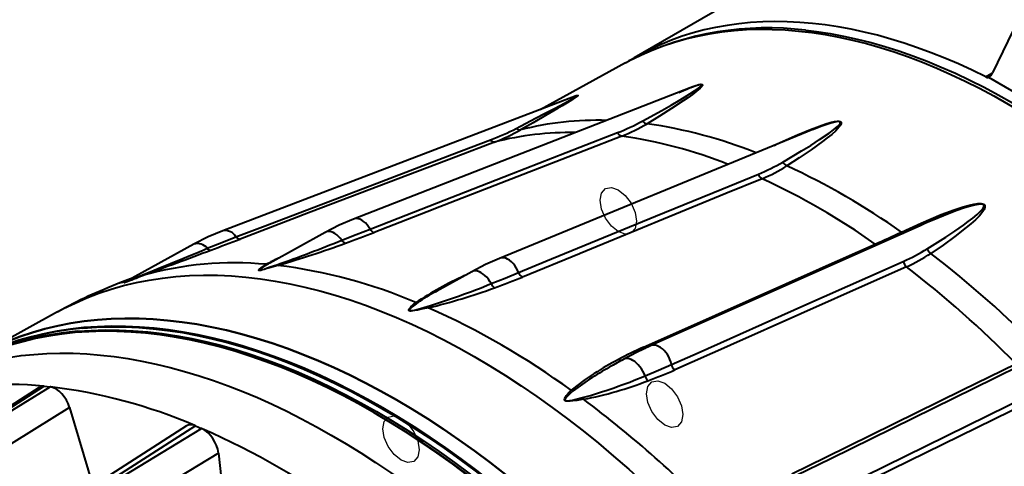
# Model space of a CAD drawing. Units: millimetres. Extents: x 0 to 420, y 0 to 297.
# Drawn here: x 142 to 157, y 51 to 58 of the extents above; entities that cross this region are included whole.
import ezdxf

# ---------------------------------------------------------------- set-up
doc = ezdxf.new("R2010")
doc.units = ezdxf.units.MM
doc.linetypes.add('SLD-Solid', pattern=[0])
doc.layers.add('FORMAT', color=7, linetype='SLD-Solid')

msp = doc.modelspace()

# ---------------------------------------------------------------- linework, layer by layer
at = {"color": 7, "linetype": 'SLD-Solid', "lineweight": 40}
for p, q in [((158.36157, 59.11333), (157.30093, 56.90448)), ((153.62041, 58.23942), (151.7064, 57.13448)), ((151.57105, 57.05723), (150.24146, 56.32711)), ((157.23798, 56.83443), (157.75591, 56.53543)), ((152.58238, 56.66601), (147.32904, 54.62172)), ((152.58977, 56.66868), (152.58238, 56.66601)), ((150.80433, 56.54147), (145.28643, 54.43962)), ((154.41013, 55.98156), (149.60463, 54.00903)), ((146.88463, 54.41286), (146.01875, 53.93565)), ((156.17193, 54.51757), (151.95799, 52.64309)), ((147.14683, 54.29291), (147.14683, 54.29292)), ((144.83375, 54.22953), (143.76745, 53.64378)), ((145.04564, 54.16551), (145.04563, 54.16552)), ((146.01875, 53.93565), (146.00657, 53.92863)), ((149.17198, 53.79995), (148.62555, 53.49683)), ((143.84632, 53.68711), (143.68237, 53.62468)), ((143.76486, 53.64235), (143.76773, 53.64394)), ((143.76745, 53.64378), (143.76486, 53.64235)), ((148.62555, 53.49683), (148.61181, 53.48839)), ((149.47685, 53.61455), (149.47685, 53.61455)), ((142.70985, 53.17524), (141.48035, 52.50008)), ((151.96104, 52.6444), (151.95799, 52.64309)), ((151.53993, 52.43257), (151.44094, 52.37715)), ((151.54657, 52.43597), (151.53993, 52.43257)), ((151.87691, 52.17665), (151.87691, 52.17665)), ((142.41969, 51.99695), (140.819, 50.96801)), ((142.49982, 52.01438), (140.90005, 50.98603)), ((140.93855, 50.98222), (142.59148, 52.00531)), ((142.49982, 52.01438), (142.54565, 52.00984)), ((142.54565, 52.00984), (142.59148, 52.00531)), ((142.89626, 51.68348), (141.24741, 50.66293)), ((142.89626, 51.68348), (143.25987, 50.45987)), ((147.68822, 51.5791), (147.65287, 51.59952)), ((144.72014, 51.39631), (143.10708, 50.36188)), ((144.85897, 51.39791), (143.24663, 50.36396)), ((143.28794, 50.34639), (144.95733, 51.35609)), ((144.85897, 51.39791), (144.90815, 51.377)), ((144.90815, 51.377), (144.95733, 51.35609)), ((145.21903, 50.97301), (143.55377, 49.96581)), ((145.21903, 50.97301), (145.28168, 50.38738))]:
    msp.add_line(p, q, dxfattribs=at)
at = {"color": 8, "linetype": 'SLD-Solid', "lineweight": 40}
for p, q in [((157.19486, 56.83806), (157.29722, 56.89715)), ((146.00657, 53.92863), (145.99611, 53.92305))]:
    msp.add_line(p, q, dxfattribs=at)
at = {"color": 7, "linetype": 'SLD-Solid', "lineweight": 40, "flags": 128}
for points in [[(157.19486, 56.83806), (156.98088, 56.94223), (156.76739, 57.03993), (156.55453, 57.13109), (156.34242, 57.21567), (156.13119, 57.29359), (155.92099, 57.36483), (155.71195, 57.42932), (155.50419, 57.48703), (155.29785, 57.53793), (155.09306, 57.58198), (154.88994, 57.61915), (154.68862, 57.64942), (154.48924, 57.67278), (154.29191, 57.6892), (154.09676, 57.69868), (153.90391, 57.7012), (153.71349, 57.69678), (153.52561, 57.68541), (153.34039, 57.6671), (153.15795, 57.64186), (152.97841, 57.6097), (152.80187, 57.57065), (152.62845, 57.52473), (152.45826, 57.47198), (152.2914, 57.41241), (152.12797, 57.34608), (151.96809, 57.27302), (151.81186, 57.19327), (151.65936, 57.1069), (151.62641, 57.08707)], [(154.38449, 57.56522), (154.55465, 57.54485), (154.76436, 57.51312), (154.97602, 57.4739), (155.18949, 57.42721), (155.40462, 57.37308), (155.62127, 57.31155), (155.83928, 57.24266), (156.05851, 57.16646), (156.27881, 57.083), (156.50002, 56.99233), (156.722, 56.89453), (156.94458, 56.78965), (157.16763, 56.67777), (157.39098, 56.55896), (157.61449, 56.43332), (157.83799, 56.30091), (158.06134, 56.16184), (158.28439, 56.01619), (158.50698, 55.86408), (158.72895, 55.7056), (158.95016, 55.54086), (159.17046, 55.36997), (159.38969, 55.19305), (159.6077, 55.01023), (159.82435, 54.82163), (160.03948, 54.62737), (160.25295, 54.42759), (160.46462, 54.22244), (160.67432, 54.01203), (160.88194, 53.79653), (161.08731, 53.57608), (161.2903, 53.35084), (161.49077, 53.12094), (161.68859, 52.88656), (161.88362, 52.64785), (162.07571, 52.40498), (162.26476, 52.15812), (162.45061, 51.90742), (162.63315, 51.65307), (162.81225, 51.39524), (162.98779, 51.13411), (163.15964, 50.86985), (163.3277, 50.60264), (163.49184, 50.33268), (163.65195, 50.06013), (163.80792, 49.7852), (163.95965, 49.50807), (164.10703, 49.22893), (164.24996, 48.94796), (164.38834, 48.66537), (164.52208, 48.38135), (164.65109, 48.09608), (164.77527, 47.80978), (164.89455, 47.52262), (165.00884, 47.23482), (165.11805, 46.94656), (165.22213, 46.65805), (165.32099, 46.36947), (165.41457, 46.08104), (165.50281, 45.79295), (165.58564, 45.50539), (165.663, 45.21856), (165.73485, 44.93267), (165.80114, 44.64789), (165.86181, 44.36444), (165.91683, 44.0825), (165.96616, 43.80227), (166.00977, 43.52394), (166.04762, 43.24769), (166.0797, 42.97373), (166.10597, 42.70224), (166.12642, 42.43339), (166.14104, 42.16739), (166.14982, 41.9044), (166.15274, 41.64462), (166.14982, 41.38821), (166.14104, 41.13536), (166.12642, 40.88623), (166.10597, 40.641), (166.0797, 40.39984), (166.04762, 40.16291), (166.00977, 39.93037), (165.96616, 39.70239), (165.91683, 39.47912), (165.86181, 39.2607), (165.80114, 39.0473), (165.73485, 38.83906), (165.663, 38.63612), (165.58564, 38.43861), (165.50281, 38.24669), (165.50022, 38.24097)], [(151.57105, 57.05723), (151.65587, 57.1025), (151.69065, 57.12032)], [(147.58479, 54.466), (148.02642, 54.63783), (149.79295, 55.32515), (150.85961, 55.74017), (151.44855, 55.96931)], [(154.50802, 56.02078), (154.485, 56.01191), (154.41013, 55.98156)], [(145.493, 54.34339), (145.94709, 54.51634), (147.76343, 55.20813), (148.86017, 55.62585), (149.46571, 55.85648)], [(149.53024, 55.82291), (148.92725, 55.59327), (146.51531, 54.67467), (146.50258, 54.66982), (145.55756, 54.3099)], [(151.51277, 55.91493), (150.92632, 55.68676), (148.58053, 54.77407), (148.56815, 54.76926), (147.64906, 54.41166)], [(149.90344, 53.78713), (150.33118, 53.96268), (152.04214, 54.66488), (153.07526, 55.08888), (153.64567, 55.32297)], [(153.70488, 55.25129), (153.13688, 55.01818), (150.86488, 54.08573), (150.85289, 54.0808), (149.96271, 53.71546)], [(155.87882, 54.41979), (156.18541, 54.55939), (156.50081, 54.69124), (156.70098, 54.76613), (156.84051, 54.8118), (156.93929, 54.83894), (157.00997, 54.8541), (157.07365, 54.86252), (157.12192, 54.86256), (157.14316, 54.85898), (157.1626, 54.8513), (157.1746, 54.84116), (157.18113, 54.8283), (157.18162, 54.80585), (157.16987, 54.77271), (157.15057, 54.74144), (157.09637, 54.67375), (157.03301, 54.60976), (156.96366, 54.54843), (156.89152, 54.48874), (156.71377, 54.35016), (156.52808, 54.21619), (156.33707, 54.08558)], [(147.3289, 54.62166), (147.10461, 54.52523), (146.88452, 54.4128)], [(156.29353, 54.57076), (156.23302, 54.5446), (156.17193, 54.51757)], [(145.28629, 54.43956), (145.05663, 54.34249), (144.83363, 54.22947)], [(147.14683, 54.29292), (147.36807, 54.38087), (147.58479, 54.466)], [(145.04563, 54.16552), (145.27087, 54.25687), (145.493, 54.34339)], [(151.8552, 52.62296), (152.40423, 52.86716), (154.60033, 53.84394), (154.61129, 53.84881), (155.47153, 54.23142)], [(149.60452, 54.00898), (149.38753, 53.91191), (149.17189, 53.7999)], [(152.29093, 52.35306), (152.70429, 52.53691), (154.35773, 53.2723), (155.35611, 53.71635), (155.90734, 53.96151)], [(146.14759, 53.89788), (146.03766, 53.86646), (145.97591, 53.84846), (145.93486, 53.83676), (145.90661, 53.82918), (145.87784, 53.82253), (145.8669, 53.82069), (145.85673, 53.81986), (145.85128, 53.82028), (145.84792, 53.82155), (145.84617, 53.82478), (145.85278, 53.83605), (145.8835, 53.86238), (145.92206, 53.88824), (145.96755, 53.9157)], [(145.99611, 53.92305), (145.94533, 53.89335), (145.90249, 53.86618), (145.88241, 53.85229), (145.86438, 53.83827), (145.85814, 53.83242), (145.85385, 53.82672), (145.85377, 53.82351), (145.85588, 53.82232), (145.85933, 53.82201), (145.86005, 53.82203), (145.86616, 53.8227), (145.86858, 53.82312), (145.8782, 53.82525), (145.90434, 53.83268), (145.93056, 53.84108), (145.96909, 53.85403), (146.02752, 53.87407), (146.13217, 53.90958)], [(149.47685, 53.61455), (149.69294, 53.70116), (149.90344, 53.78713)], [(155.95718, 53.87723), (155.40828, 53.63309), (153.21269, 52.65654), (153.2011, 52.65138), (152.34084, 52.26876)], [(148.49488, 53.2387), (148.38559, 53.21566), (148.32383, 53.20303), (148.28257, 53.1954), (148.25403, 53.19107), (148.22474, 53.18853), (148.21348, 53.18871), (148.20287, 53.19033), (148.19704, 53.19263), (148.19328, 53.19569), (148.1909, 53.20152), (148.19601, 53.21819), (148.22379, 53.25325), (148.25951, 53.28612), (148.30167, 53.32087)], [(148.3328, 53.3201), (148.28461, 53.28487), (148.24399, 53.25234), (148.22503, 53.23542), (148.20818, 53.21786), (148.20249, 53.21019), (148.19882, 53.20222), (148.19922, 53.19705), (148.20163, 53.1945), (148.20533, 53.19297), (148.20609, 53.19279), (148.21245, 53.19206), (148.21495, 53.19203), (148.2248, 53.19263), (148.25131, 53.19697), (148.27772, 53.20292), (148.31637, 53.2128), (148.37476, 53.2288), (148.4788, 53.25801)], [(141.39837, 52.45392), (141.57286, 52.54946), (141.7523, 52.63741), (141.93601, 52.7174), (142.12388, 52.78938), (142.31577, 52.85329), (142.51156, 52.90909), (142.71111, 52.95675), (142.91428, 52.99623), (143.12093, 53.0275), (143.33093, 53.05054), (143.54413, 53.06533), (143.76037, 53.07188), (143.97953, 53.07017), (144.20143, 53.06019), (144.42594, 53.04197), (144.6529, 53.01551), (144.88214, 52.98083), (145.11353, 52.93796), (145.34689, 52.88692), (145.58207, 52.82774), (145.8189, 52.76048), (146.05723, 52.68517), (146.29688, 52.60187), (146.53771, 52.51063), (146.77953, 52.41152), (147.02219, 52.3046), (147.26551, 52.18995), (147.50934, 52.06764), (147.7535, 51.93777), (147.99783, 51.80041)], [(157.33164, 35.64199), (157.32845, 35.91777), (157.31885, 36.20526), (157.30287, 36.49605), (157.28051, 36.78994), (157.25179, 37.08673), (157.21673, 37.38622), (157.17535, 37.68821), (157.12768, 37.99247), (157.07375, 38.29881), (157.0136, 38.60702), (156.94728, 38.91689), (156.87481, 39.22819), (156.79627, 39.54073), (156.7117, 39.85428), (156.62115, 40.16863), (156.52469, 40.48357), (156.42239, 40.79887), (156.31432, 41.11433), (156.20055, 41.42973), (156.08115, 41.74485), (155.95622, 42.05947), (155.82583, 42.37338), (155.69007, 42.68636), (155.54905, 42.9982), (155.40284, 43.30869), (155.25157, 43.61761), (155.09532, 43.92476), (154.93421, 44.22991), (154.76834, 44.53286), (154.59783, 44.83341), (154.42281, 45.13135), (154.24337, 45.42647), (154.05966, 45.71857), (153.87179, 46.00745), (153.6799, 46.29292), (153.48411, 46.57477), (153.28456, 46.85282), (153.08139, 47.12688), (152.87474, 47.39674), (152.66474, 47.66224), (152.45154, 47.92319), (152.2353, 48.17941), (152.01614, 48.43072), (151.79424, 48.67696), (151.56973, 48.91795), (151.34277, 49.15353), (151.11352, 49.38353), (150.88214, 49.60781), (150.64878, 49.8262), (150.4136, 50.03856), (150.17677, 50.24474), (149.93844, 50.44459), (149.69879, 50.63799), (149.45796, 50.8248), (149.21614, 51.00489), (148.97348, 51.17814), (148.73016, 51.34443), (148.48633, 51.50364), (148.24217, 51.65567), (147.99783, 51.80041), (147.7535, 51.93777), (147.50934, 52.06764), (147.26551, 52.18995), (147.02219, 52.3046), (146.77953, 52.41152), (146.53771, 52.51063), (146.29688, 52.60187), (146.05723, 52.68517), (145.8189, 52.76048), (145.58207, 52.82774), (145.34689, 52.88692), (145.11353, 52.93796), (144.88214, 52.98083), (144.6529, 53.01551), (144.42594, 53.04197), (144.20143, 53.06019), (143.97953, 53.07017), (143.76037, 53.07188), (143.54413, 53.06533), (143.33093, 53.05054), (143.12093, 53.0275), (142.91428, 52.99623), (142.71111, 52.95675), (142.51156, 52.90909), (142.31577, 52.85329), (142.12388, 52.78938), (141.93601, 52.7174), (141.7523, 52.63741), (141.57286, 52.54946), (141.39837, 52.45392)], [(156.98516, 35.43772), (156.98196, 35.71775), (156.97237, 36.00524), (156.95639, 36.29603), (156.93403, 36.58992), (156.90531, 36.88671), (156.87025, 37.1862), (156.82887, 37.48819), (156.7812, 37.79245), (156.72727, 38.09879), (156.66712, 38.407), (156.60079, 38.71687), (156.52833, 39.02817), (156.44979, 39.34071), (156.36521, 39.65426), (156.27467, 39.96861), (156.17821, 40.28355), (156.07591, 40.59885), (155.96784, 40.91431), (155.85406, 41.22971), (155.73467, 41.54483), (155.60973, 41.85945), (155.47934, 42.17336), (155.34359, 42.48634), (155.20256, 42.79818), (155.05636, 43.10867), (154.90508, 43.41759), (154.74884, 43.72474), (154.58772, 44.02989), (154.42186, 44.33284), (154.25135, 44.63339), (154.07632, 44.93133), (153.89689, 45.22645), (153.71318, 45.51855), (153.52531, 45.80743), (153.33342, 46.0929), (153.13763, 46.37475), (152.93808, 46.6528), (152.73491, 46.92686), (152.52825, 47.19672), (152.31826, 47.46222), (152.10506, 47.72317), (151.88881, 47.97939), (151.66966, 48.2307), (151.44775, 48.47694), (151.22325, 48.71793), (150.99629, 48.95351), (150.76704, 49.18351), (150.53566, 49.40779), (150.3023, 49.62618), (150.06712, 49.83854), (149.83029, 50.04472), (149.59196, 50.24457), (149.3523, 50.43797), (149.11148, 50.62478), (148.86966, 50.80487), (148.627, 50.97812), (148.38367, 51.14441), (148.13985, 51.30362), (147.89568, 51.45565), (147.65135, 51.60039), (147.40702, 51.73775), (147.16286, 51.86762), (146.91903, 51.98993), (146.6757, 52.10458), (146.43305, 52.2115), (146.19122, 52.31061), (145.9504, 52.40185), (145.71074, 52.48515), (145.47242, 52.56046), (145.23558, 52.62772), (145.00041, 52.6869), (144.76705, 52.73794), (144.53566, 52.78081), (144.30641, 52.81549), (144.07946, 52.84195), (143.85495, 52.86017), (143.63304, 52.87015), (143.41389, 52.87186), (143.19764, 52.86531), (142.98445, 52.85052), (142.77445, 52.82748), (142.5678, 52.79621), (142.36462, 52.75673), (142.16508, 52.70907), (141.96929, 52.65327), (141.7774, 52.58936), (141.58953, 52.51738), (141.40581, 52.43739), (141.22638, 52.34944), (141.05189, 52.2539)], [(147.77156, 51.66979), (147.52723, 51.80714), (147.28307, 51.93702), (147.03924, 52.05932), (146.79591, 52.17397), (146.55325, 52.28089), (146.31143, 52.38), (146.07061, 52.47124), (145.83095, 52.55455), (145.59263, 52.62985), (145.35579, 52.69712), (145.12062, 52.75629), (144.88725, 52.80733), (144.65587, 52.85021), (144.42662, 52.88489), (144.19967, 52.91135), (143.97516, 52.92957), (143.75325, 52.93954), (143.5341, 52.94125), (143.31785, 52.93471), (143.10466, 52.91991), (142.89466, 52.89687), (142.688, 52.8656), (142.48483, 52.82612), (142.28528, 52.77847), (142.0895, 52.72267), (141.8976, 52.65876), (141.70974, 52.58678), (141.52602, 52.50679), (141.34659, 52.41884), (141.1721, 52.32329)], [(141.17917, 52.32737), (141.1857, 52.33115), (141.36073, 52.427), (141.54016, 52.51495), (141.72388, 52.59494), (141.91175, 52.66692), (142.10364, 52.73083), (142.29943, 52.78663), (142.49897, 52.83429), (142.70215, 52.87376), (142.9088, 52.90503), (143.1188, 52.92808), (143.33199, 52.94287), (143.54824, 52.94942), (143.76739, 52.9477), (143.9893, 52.93773), (144.21381, 52.91951), (144.44076, 52.89305), (144.67001, 52.85837), (144.9014, 52.8155), (145.13476, 52.76446), (145.36993, 52.70528), (145.60677, 52.63802), (145.84509, 52.56271), (146.08475, 52.47941), (146.32557, 52.38817), (146.5674, 52.28906), (146.81005, 52.18214), (147.05338, 52.06749), (147.29721, 51.94518), (147.54137, 51.81531), (147.7857, 51.67795)], [(147.7857, 51.67795), (147.54137, 51.81531), (147.29721, 51.94518), (147.05338, 52.06749), (146.81005, 52.18214), (146.5674, 52.28906), (146.32557, 52.38817), (146.08475, 52.47941), (145.84509, 52.56271), (145.60677, 52.63802), (145.36993, 52.70528), (145.13476, 52.76446), (144.9014, 52.8155), (144.67001, 52.85837), (144.44076, 52.89305), (144.21381, 52.91951), (143.9893, 52.93773), (143.76739, 52.9477), (143.54824, 52.94942), (143.33199, 52.94287), (143.1188, 52.92808), (142.9088, 52.90503), (142.70215, 52.87376), (142.49897, 52.83429), (142.29943, 52.78663), (142.10364, 52.73083), (141.91175, 52.66692), (141.72388, 52.59494), (141.54016, 52.51495), (141.36073, 52.427), (141.18624, 52.33146)], [(143.0198, 52.87093), (143.233, 52.88573), (143.44925, 52.89227), (143.6684, 52.89056), (143.89031, 52.88058), (144.11481, 52.86236), (144.34177, 52.8359), (144.57102, 52.80122), (144.8024, 52.75835), (145.03576, 52.70731), (145.27094, 52.64813), (145.50777, 52.58087), (145.7461, 52.50556), (145.98576, 52.42226), (146.22658, 52.33102), (146.4684, 52.23191), (146.71106, 52.12499), (146.95439, 52.01034), (147.19821, 51.88803), (147.44238, 51.75816), (147.68671, 51.6208), (147.93104, 51.47606), (148.1752, 51.32403), (148.41903, 51.16482), (148.66236, 50.99853), (148.90501, 50.82528), (149.14684, 50.64519), (149.38766, 50.45838), (149.62732, 50.26498), (149.86564, 50.06513), (150.10248, 49.85895), (150.33765, 49.64659), (150.57101, 49.4282), (150.8024, 49.20393), (151.03165, 48.97392), (151.2586, 48.73834), (151.48311, 48.49735), (151.70502, 48.25111), (151.92417, 47.9998), (152.14042, 47.74358), (152.35361, 47.48263), (152.56361, 47.21713), (152.77026, 46.94727), (152.97344, 46.67321), (153.17298, 46.39516), (153.36877, 46.11331), (153.56066, 45.82784), (153.74853, 45.53896), (153.93225, 45.24686), (154.11168, 44.95174), (154.28671, 44.6538), (154.45721, 44.35325), (154.62308, 44.0503), (154.78419, 43.74515), (154.94044, 43.438), (155.09172, 43.12908), (155.23792, 42.81859), (155.37894, 42.50675), (155.5147, 42.19377), (155.64509, 41.87986), (155.77002, 41.56524), (155.88942, 41.25012), (156.00319, 40.93472), (156.11127, 40.61927), (156.21357, 40.30396), (156.31002, 39.98902), (156.40057, 39.67467), (156.48514, 39.36112), (156.56369, 39.04858), (156.63615, 38.73728), (156.70248, 38.42741), (156.76262, 38.1192), (156.81655, 37.81286), (156.86422, 37.5086), (156.9056, 37.20661), (156.94067, 36.90712), (156.96939, 36.61033), (156.99174, 36.31644), (157.00773, 36.02565), (157.01732, 35.73816), (157.02052, 35.45813)], [(143.10466, 52.91991), (143.31785, 52.93471), (143.5341, 52.94125), (143.75325, 52.93954), (143.97516, 52.92957), (144.19967, 52.91135), (144.42662, 52.88489), (144.65587, 52.85021), (144.88725, 52.80733), (145.12062, 52.75629), (145.35579, 52.69712), (145.59263, 52.62985), (145.83095, 52.55455), (146.07061, 52.47124), (146.31143, 52.38), (146.55325, 52.28089), (146.79591, 52.17397), (147.03924, 52.05932), (147.28307, 51.93702), (147.52723, 51.80714), (147.77156, 51.66979), (148.01589, 51.52505), (148.26005, 51.37302), (148.50388, 51.2138), (148.74721, 51.04751), (148.98987, 50.87426), (149.23169, 50.69417), (149.47251, 50.50737), (149.71217, 50.31397), (149.95049, 50.11411), (150.18733, 49.90793), (150.42251, 49.69558), (150.65587, 49.47718), (150.88725, 49.25291), (151.1165, 49.0229), (151.34345, 48.78733), (151.56796, 48.54634), (151.78987, 48.3001), (152.00902, 48.04879), (152.22527, 47.79257), (152.43847, 47.53162), (152.64846, 47.26612), (152.85512, 46.99625), (153.05829, 46.7222), (153.25784, 46.44415), (153.45362, 46.1623), (153.64552, 45.87683), (153.83338, 45.58795), (154.0171, 45.29584), (154.19653, 45.00072), (154.37156, 44.70279), (154.54207, 44.40224), (154.70793, 44.09928), (154.86904, 43.79413), (155.02529, 43.48699), (155.17657, 43.17807), (155.32277, 42.86758), (155.4638, 42.55573), (155.59955, 42.24275), (155.72994, 41.92884), (155.85488, 41.61422), (155.97427, 41.2991), (156.08805, 40.98371), (156.19612, 40.66825), (156.29842, 40.35294), (156.39488, 40.03801), (156.48542, 39.72366), (156.57, 39.4101), (156.64854, 39.09757), (156.721, 38.78626), (156.78733, 38.4764), (156.84748, 38.16819), (156.9014, 37.86185), (156.94907, 37.55758), (156.99046, 37.2556), (157.02552, 36.95611), (157.05424, 36.65932), (157.0766, 36.36543), (157.09258, 36.07464), (157.10217, 35.78715), (157.10537, 35.50711)], [(151.96104, 52.6444), (151.75485, 52.54663), (151.54659, 52.43598)], [(140.35514, 51.90941), (140.49168, 51.98505), (140.66042, 52.0701), (140.833, 52.14807), (141.00932, 52.21891), (141.18928, 52.28257), (141.37277, 52.33903), (141.55967, 52.38823), (141.74986, 52.43016), (141.94324, 52.46478), (142.13969, 52.49208), (142.33908, 52.51204), (142.5413, 52.52465), (142.74622, 52.5299), (142.95372, 52.52778), (143.16366, 52.5183), (143.37594, 52.50147), (143.5904, 52.47729), (143.80693, 52.44577), (144.02539, 52.40695), (144.24564, 52.36084), (144.46757, 52.30746), (144.69102, 52.24686), (144.91586, 52.17907), (145.14196, 52.10413), (145.36918, 52.02208), (145.59738, 51.93298), (145.82642, 51.83688), (146.05617, 51.73384), (146.28647, 51.62391), (146.5172, 51.50718), (146.74821, 51.38371), (146.97936, 51.25357), (147.21051, 51.11684), (147.44152, 50.97361), (147.67225, 50.82397), (147.90255, 50.66799), (148.1323, 50.50579), (148.36134, 50.33746), (148.58954, 50.1631), (148.81676, 49.98282), (149.04287, 49.79672), (149.26771, 49.60493), (149.49117, 49.40755), (149.71309, 49.20471), (149.93336, 48.99653), (150.15182, 48.78314), (150.36835, 48.56466), (150.58282, 48.34124), (150.7951, 48.113), (151.00505, 47.88009), (151.21255, 47.64264), (151.41748, 47.40081), (151.6197, 47.15473), (151.8191, 46.90457), (152.01555, 46.65046), (152.20894, 46.39257), (152.39914, 46.13106), (152.58605, 45.86607), (152.76954, 45.59778), (152.9495, 45.32635), (153.12584, 45.05193), (153.29843, 44.77471), (153.46717, 44.49485), (153.63197, 44.21251), (153.79271, 43.92787), (153.94931, 43.6411), (154.10166, 43.35239), (154.24968, 43.06189), (154.39327, 42.7698), (154.53235, 42.47629), (154.66683, 42.18153), (154.79664, 41.88571), (154.92168, 41.589), (155.04189, 41.29159), (155.15719, 40.99366), (155.26751, 40.69539), (155.37279, 40.39696), (155.47295, 40.09856), (155.56795, 39.80035), (155.65772, 39.50254), (155.74221, 39.20529), (155.82136, 38.90879), (155.89512, 38.61321), (155.96347, 38.31875), (156.02634, 38.02557), (156.0837, 37.73386), (156.13552, 37.4438), (156.18177, 37.15555), (156.22242, 36.8693), (156.25744, 36.58522), (156.28681, 36.30349), (156.31052, 36.02427)], [(151.44094, 52.37715), (151.38023, 52.34296), (151.35919, 52.33083)], [(151.87691, 52.17665), (152.08707, 52.26405), (152.29093, 52.35306)], [(154.16885, 50.64788), (154.69943, 50.90843), (156.82172, 51.95066), (156.83231, 51.95586), (157.66364, 52.3641)], [(157.73726, 52.33891), (157.33781, 52.14273), (155.74, 51.35801), (154.77521, 50.88418), (154.24253, 50.62257)], [(150.91815, 51.8104), (150.81144, 51.79414), (150.75087, 51.786), (150.7103, 51.78185), (150.68218, 51.78035), (150.65324, 51.78144), (150.64208, 51.78343), (150.63153, 51.78726), (150.62571, 51.79127), (150.62192, 51.79599), (150.61943, 51.80422), (150.62409, 51.82597), (150.65061, 51.86943), (150.68479, 51.90923), (150.72494, 51.95131)], [(150.75706, 51.9428), (150.71048, 51.90197), (150.67109, 51.86413), (150.65268, 51.84426), (150.63632, 51.82329), (150.63082, 51.81391), (150.62732, 51.8038), (150.62781, 51.7968), (150.63025, 51.793), (150.63394, 51.79037), (150.6347, 51.79), (150.64103, 51.78801), (150.64351, 51.78757), (150.65328, 51.78681), (150.67951, 51.78841), (150.70558, 51.79224), (150.74367, 51.79951), (150.80109, 51.81215), (150.90307, 51.83632)], [(154.58456, 50.26151), (154.98403, 50.45768), (156.58191, 51.24233), (157.54673, 51.71612), (158.07944, 51.97771)], [(147.99783, 51.80041), (148.24217, 51.65567), (148.48633, 51.50364), (148.73016, 51.34443), (148.97348, 51.17814), (149.21614, 51.00489), (149.45796, 50.8248), (149.69879, 50.63799), (149.93844, 50.44459), (150.17677, 50.24474), (150.4136, 50.03856), (150.64878, 49.8262), (150.88214, 49.60781), (151.11352, 49.38353), (151.34277, 49.15353), (151.56973, 48.91795), (151.79424, 48.67696), (152.01614, 48.43072), (152.2353, 48.17941), (152.45154, 47.92319), (152.66474, 47.66224), (152.87474, 47.39674), (153.08139, 47.12688), (153.28456, 46.85282), (153.48411, 46.57477), (153.6799, 46.29292), (153.87179, 46.00745), (154.05966, 45.71857), (154.24337, 45.42647), (154.42281, 45.13135), (154.59783, 44.83341), (154.76834, 44.53286), (154.93421, 44.22991), (155.09532, 43.92476), (155.25157, 43.61761), (155.40284, 43.30869), (155.54905, 42.9982), (155.69007, 42.68636), (155.82583, 42.37338), (155.95622, 42.05947), (156.08115, 41.74485), (156.20055, 41.42973), (156.31432, 41.11433), (156.42239, 40.79887), (156.52469, 40.48357), (156.62115, 40.16863), (156.7117, 39.85428), (156.79627, 39.54073), (156.87481, 39.22819), (156.94728, 38.91689), (157.0136, 38.60702), (157.07375, 38.29881), (157.12768, 37.99247), (157.17535, 37.68821), (157.21673, 37.38622), (157.25179, 37.08673), (157.28051, 36.78994), (157.30287, 36.49605), (157.31885, 36.20526), (157.32845, 35.91777), (157.33164, 35.64199)], [(158.1162, 51.88638), (157.58574, 51.62588), (155.46394, 50.5839), (155.45274, 50.5784), (154.6214, 50.17014)], [(157.10537, 35.50711), (157.10217, 35.78715), (157.09258, 36.07464), (157.0766, 36.36543), (157.05424, 36.65932), (157.02552, 36.95611), (156.99046, 37.2556), (156.94907, 37.55758), (156.9014, 37.86185), (156.84748, 38.16819), (156.78733, 38.4764), (156.721, 38.78626), (156.64854, 39.09757), (156.57, 39.4101), (156.48542, 39.72366), (156.39488, 40.03801), (156.29842, 40.35294), (156.19612, 40.66825), (156.08805, 40.98371), (155.97427, 41.2991), (155.85488, 41.61422), (155.72994, 41.92884), (155.59955, 42.24275), (155.4638, 42.55573), (155.32277, 42.86758), (155.17657, 43.17807), (155.02529, 43.48699), (154.86904, 43.79413), (154.70793, 44.09928), (154.54207, 44.40224), (154.37156, 44.70279), (154.19653, 45.00072), (154.0171, 45.29584), (153.83338, 45.58795), (153.64552, 45.87683), (153.45362, 46.1623), (153.25784, 46.44415), (153.05829, 46.7222), (152.85512, 46.99625), (152.64846, 47.26612), (152.43847, 47.53162), (152.22527, 47.79257), (152.00902, 48.04879), (151.78987, 48.3001), (151.56796, 48.54634), (151.34345, 48.78733), (151.1165, 49.0229), (150.88725, 49.25291), (150.65587, 49.47718), (150.42251, 49.69558), (150.18733, 49.90793), (149.95049, 50.11411), (149.71217, 50.31397), (149.47251, 50.50737), (149.23169, 50.69417), (148.98987, 50.87426), (148.74721, 51.04751), (148.50388, 51.2138), (148.26005, 51.37302), (148.01589, 51.52505), (147.77156, 51.66979)], [(147.7857, 51.67795), (148.03003, 51.53321), (148.2742, 51.38118), (148.51802, 51.22197), (148.76135, 51.05568), (149.00401, 50.88243), (149.24583, 50.70234), (149.48665, 50.51553), (149.72631, 50.32213), (149.96464, 50.12227), (150.20147, 49.9161), (150.43665, 49.70374), (150.67001, 49.48535), (150.90139, 49.26107), (151.13064, 49.03107), (151.3576, 48.79549), (151.5821, 48.5545), (151.80401, 48.30826), (152.02316, 48.05695), (152.23941, 47.80073), (152.45261, 47.53978), (152.6626, 47.27428), (152.86926, 47.00441), (153.07243, 46.73036), (153.27198, 46.45231), (153.46777, 46.17046), (153.65966, 45.88499), (153.84753, 45.59611), (154.03124, 45.30401), (154.21067, 45.00889), (154.3857, 44.71095), (154.55621, 44.4104), (154.72207, 44.10745), (154.88319, 43.80229), (155.03943, 43.49515), (155.19071, 43.18623), (155.33691, 42.87574), (155.47794, 42.5639), (155.61369, 42.25091), (155.74408, 41.937), (155.86902, 41.62238), (155.98841, 41.30727), (156.10219, 40.99187), (156.21026, 40.67641), (156.31256, 40.36111), (156.40902, 40.04617), (156.49956, 39.73182), (156.58414, 39.41827), (156.66268, 39.10573), (156.73514, 38.79443), (156.80147, 38.48456), (156.86162, 38.17635), (156.91555, 37.87001), (156.96322, 37.56574), (157.0046, 37.26376), (157.03966, 36.96427), (157.06838, 36.66748), (157.09074, 36.37359), (157.10672, 36.0828), (157.11631, 35.79531), (157.11951, 35.51527)], [(157.11951, 35.51527), (157.11631, 35.79531), (157.10672, 36.0828), (157.09074, 36.37359), (157.06838, 36.66748), (157.03966, 36.96427), (157.0046, 37.26376), (156.96322, 37.56574), (156.91555, 37.87001), (156.86162, 38.17635), (156.80147, 38.48456), (156.73514, 38.79443), (156.66268, 39.10573), (156.58414, 39.41827), (156.49956, 39.73182), (156.40902, 40.04617), (156.31256, 40.36111), (156.21026, 40.67641), (156.10219, 40.99187), (155.98841, 41.30727), (155.86902, 41.62238), (155.74408, 41.937), (155.61369, 42.25091), (155.47794, 42.5639), (155.33691, 42.87574), (155.19071, 43.18623), (155.03943, 43.49515), (154.88319, 43.80229), (154.72207, 44.10745), (154.55621, 44.4104), (154.3857, 44.71095), (154.21067, 45.00889), (154.03124, 45.30401), (153.84753, 45.59611), (153.65966, 45.88499), (153.46777, 46.17046), (153.27198, 46.45231), (153.07243, 46.73036), (152.86926, 47.00441), (152.6626, 47.27428), (152.45261, 47.53978), (152.23941, 47.80073), (152.02316, 48.05695), (151.80401, 48.30826), (151.5821, 48.5545), (151.3576, 48.79549), (151.13064, 49.03107), (150.90139, 49.26107), (150.67001, 49.48535), (150.43665, 49.70374), (150.20147, 49.9161), (149.96464, 50.12227), (149.72631, 50.32213), (149.48665, 50.51553), (149.24583, 50.70234), (149.00401, 50.88243), (148.76135, 51.05568), (148.51802, 51.22197), (148.2742, 51.38118), (148.03003, 51.53321), (147.7857, 51.67795)], [(147.68822, 51.5791), (147.93011, 51.43578), (148.17335, 51.28433), (148.41626, 51.12572), (148.65866, 50.96006), (148.9004, 50.78747), (149.14131, 50.60806), (149.38122, 50.42196), (149.61996, 50.22929), (149.85739, 50.03019), (150.09332, 49.82479), (150.32761, 49.61324), (150.56009, 49.39568), (150.7906, 49.17225), (151.01898, 48.94312), (151.24507, 48.70843), (151.46873, 48.46836), (151.6898, 48.22305), (151.90812, 47.97269), (152.12355, 47.71744), (152.33593, 47.45748), (152.54514, 47.19299), (152.75101, 46.92414), (152.95341, 46.65113), (153.1522, 46.37413), (153.34725, 46.09335), (153.53841, 45.80896), (153.72557, 45.52117), (153.90859, 45.23018), (154.08734, 44.93617), (154.26171, 44.63937), (154.43157, 44.33996), (154.59681, 44.03815), (154.75731, 43.73415), (154.91296, 43.42817), (155.06367, 43.12042), (155.20932, 42.81111), (155.34981, 42.50045), (155.48505, 42.18865), (155.61494, 41.87593), (155.73941, 41.5625), (155.85835, 41.24858), (155.97169, 40.93437), (156.07936, 40.62011), (156.18127, 40.306), (156.27736, 39.99226), (156.36756, 39.67909), (156.45182, 39.36673), (156.53006, 39.05538), (156.60225, 38.74525), (156.66832, 38.43656), (156.72824, 38.12952), (156.78197, 37.82434), (156.82946, 37.52122), (156.87068, 37.22039), (156.90561, 36.92203), (156.93422, 36.62636), (156.9565, 36.33358), (156.97242, 36.0439), (156.98198, 35.7575), (156.98516, 35.47458)]]:
    msp.add_lwpolyline(points, dxfattribs=at)
at = {"color": 8, "linetype": 'SLD-Solid', "lineweight": 40, "flags": 128}
for points in [[(151.69065, 57.12032), (151.82037, 57.18313), (151.9888, 57.25647), (152.16103, 57.32245), (152.33696, 57.38105), (152.51646, 57.43221), (152.6994, 57.4759), (152.88567, 57.51209), (153.07513, 57.54076), (153.26765, 57.56188), (153.46311, 57.57545), (153.66136, 57.58145), (153.86228, 57.57987), (154.06572, 57.57073), (154.27155, 57.55403), (154.47962, 57.52977), (154.6898, 57.49798), (154.90193, 57.45867), (155.11587, 57.41187), (155.33148, 57.35762), (155.54861, 57.29596), (155.76711, 57.22691), (155.98682, 57.15054), (156.20761, 57.0669), (156.42931, 56.97603), (156.65178, 56.87801), (156.87486, 56.7729), (157.0984, 56.66077), (157.32224, 56.5417), (157.54624, 56.41577), (157.77025, 56.28307), (157.99409, 56.14369), (158.21763, 55.99773), (158.44071, 55.84528), (158.66318, 55.68644), (158.88488, 55.52134), (159.10567, 55.35007), (159.32538, 55.17276), (159.54388, 54.98954), (159.76101, 54.80051), (159.97662, 54.60583), (160.19056, 54.40561), (160.40269, 54.19999), (160.61286, 53.98913), (160.82094, 53.77315), (161.02676, 53.55221), (161.23021, 53.32646), (161.43112, 53.09606), (161.62938, 52.86116), (161.82484, 52.62192), (162.01736, 52.37851), (162.20682, 52.1311), (162.39309, 51.87985), (162.57603, 51.62494), (162.75553, 51.36654), (162.93145, 51.10482), (163.10369, 50.83998), (163.27212, 50.57218), (163.43662, 50.30161), (163.59709, 50.02847), (163.75341, 49.75293), (163.90547, 49.47518), (164.05318, 49.19542), (164.19642, 48.91383), (164.33511, 48.63061), (164.46915, 48.34596), (164.59844, 48.06006), (164.7229, 47.77312), (164.84244, 47.48533), (164.95698, 47.19689), (165.06644, 46.90799), (165.17075, 46.61884), (165.26983, 46.32963), (165.36362, 46.04056), (165.45205, 45.75182), (165.53506, 45.46363), (165.6126, 45.17617), (165.68461, 44.88963), (165.75104, 44.60423), (165.81185, 44.32015), (165.86699, 44.03758), (165.91643, 43.75673), (165.96014, 43.47778), (165.99807, 43.20093), (166.03022, 42.92636), (166.05655, 42.65426), (166.07705, 42.38482), (166.0917, 42.11823), (166.1005, 41.85466), (166.10343, 41.5943)], [(151.84062, 56.1509), (152.13774, 56.31561), (152.28309, 56.39824), (152.42522, 56.48106), (152.5762, 56.57275), (152.64774, 56.61877), (152.71362, 56.66481), (152.73744, 56.68377), (152.75636, 56.70245), (152.76129, 56.71258), (152.75863, 56.71673), (152.75398, 56.71801), (152.75052, 56.71821), (152.74028, 56.7174), (152.73526, 56.71659), (152.71743, 56.71263), (152.67498, 56.69988), (152.61697, 56.67925), (152.58977, 56.66868)], [(152.40482, 56.59692), (152.44168, 56.61328), (152.53951, 56.65424), (152.60926, 56.6814), (152.67179, 56.70323), (152.71882, 56.71657), (152.73931, 56.72063), (152.7578, 56.72212), (152.7689, 56.72031), (152.77451, 56.71562), (152.77369, 56.70442), (152.76031, 56.68444), (152.73968, 56.66332), (152.68294, 56.6142), (152.61746, 56.56441), (152.54631, 56.51433), (152.47253, 56.46432), (152.29119, 56.3454), (152.10236, 56.22667), (151.90848, 56.10822)], [(149.86682, 56.03524), (150.16991, 56.1928), (150.31866, 56.27075), (150.4646, 56.34782), (150.62053, 56.43122), (150.69503, 56.4718), (150.76454, 56.51067), (150.79024, 56.52566), (150.81154, 56.53905), (150.81839, 56.54469), (150.81706, 56.54556), (150.81327, 56.54466), (150.81026, 56.54369), (150.80433, 56.54147)], [(150.7894, 56.53583), (150.8012, 56.5409), (150.81781, 56.54729), (150.82718, 56.54991), (150.83109, 56.54956), (150.8279, 56.54432), (150.81172, 56.53129), (150.7889, 56.51552), (150.72811, 56.47612), (150.65949, 56.43374), (150.58579, 56.38948), (150.50978, 56.34445), (150.32383, 56.23559), (150.13128, 56.12456), (149.93432, 56.01214)], [(153.89141, 55.76864), (153.94179, 55.79265), (154.25827, 55.93461), (154.45909, 56.01803), (154.59903, 56.07119), (154.69809, 56.10488), (154.76896, 56.12573), (154.83279, 56.14053), (154.88116, 56.1469), (154.90244, 56.14696), (154.9219, 56.14365), (154.93388, 56.13748), (154.94039, 56.12853), (154.94083, 56.11146), (154.92896, 56.08462), (154.90953, 56.05822), (154.85503, 55.99944), (154.79135, 55.94229), (154.72169, 55.88639), (154.64922, 55.83137), (154.47068, 55.70232), (154.28418, 55.57576), (154.09234, 55.4511)], [(154.02847, 55.5103), (154.32066, 55.68322), (154.46332, 55.77104), (154.60257, 55.86009), (154.75, 55.96055), (154.81951, 56.01224), (154.88302, 56.06565), (154.90567, 56.08861), (154.92316, 56.11261), (154.92701, 56.12722), (154.92362, 56.13461), (154.91852, 56.13803), (154.91482, 56.13939), (154.90409, 56.14116), (154.89888, 56.14138), (154.88053, 56.14042), (154.83729, 56.13289), (154.77864, 56.11748), (154.71242, 56.09658), (154.61874, 56.06347), (154.50802, 56.02078)], [(156.28127, 54.15711), (156.56989, 54.33873), (156.71079, 54.43189), (156.84828, 54.52724), (156.92211, 54.58116), (156.99379, 54.63637), (157.06233, 54.69355), (157.0947, 54.72323), (157.1249, 54.754), (157.14717, 54.78076), (157.1643, 54.80974), (157.16796, 54.8285), (157.1645, 54.83887), (157.15938, 54.84425), (157.15569, 54.84666), (157.14498, 54.85079), (157.1398, 54.85194), (157.12155, 54.85368), (157.09994, 54.85306), (157.07861, 54.85081), (157.02044, 54.84001), (156.95479, 54.82316), (156.86197, 54.79463), (156.72951, 54.74819), (156.53775, 54.67371), (156.38437, 54.61004), (156.29353, 54.57076)], [(147.58479, 54.466), (147.56289, 54.50119), (147.53856, 54.53323), (147.51229, 54.56149), (147.48462, 54.5854), (147.45608, 54.60449), (147.42725, 54.61836), (147.39871, 54.62676), (147.37102, 54.6295), (147.34473, 54.62653), (147.3289, 54.62166)], [(147.14683, 54.29292), (147.1213, 54.3237), (147.09412, 54.35125), (147.06578, 54.37507), (147.03683, 54.39471), (147.00781, 54.40979), (146.97925, 54.42003), (146.95171, 54.42525), (146.92568, 54.42533), (146.90167, 54.42029), (146.88463, 54.41286)], [(149.90344, 53.78713), (149.8867, 53.82607), (149.86667, 53.86315), (149.84374, 53.89763), (149.81838, 53.92881), (149.79108, 53.95609), (149.76241, 53.97891), (149.73292, 53.99681), (149.7032, 54.00945), (149.67386, 54.01657), (149.64546, 54.01802), (149.6186, 54.01377), (149.60452, 54.00898)], [(149.47685, 53.61455), (149.45579, 53.64983), (149.43219, 53.68304), (149.40649, 53.71355), (149.37918, 53.74079), (149.35077, 53.76425), (149.32179, 53.78349), (149.29279, 53.79814), (149.2643, 53.80793), (149.23687, 53.81269), (149.21101, 53.81231), (149.1872, 53.80681), (149.17198, 53.79995)], [(142.70985, 53.17524), (142.80215, 53.22451), (142.98118, 53.31226), (143.16448, 53.39207), (143.35192, 53.46388), (143.54337, 53.52764), (143.73872, 53.58332), (143.93781, 53.63087), (144.14052, 53.67025), (144.34671, 53.70145), (144.55623, 53.72444), (144.76894, 53.73921), (144.98469, 53.74574), (145.20335, 53.74403), (145.42475, 53.73408), (145.64875, 53.7159), (145.87519, 53.6895), (146.10392, 53.6549), (146.33478, 53.61212), (146.56761, 53.56119), (146.80225, 53.50215), (147.03854, 53.43504), (147.27633, 53.35991), (147.51544, 53.27679), (147.75572, 53.18576), (147.99699, 53.08687), (148.2391, 52.9802), (148.48187, 52.86581), (148.72515, 52.74378), (148.96875, 52.6142), (149.21253, 52.47716), (149.45631, 52.33274), (149.69991, 52.18106), (149.94319, 52.02221), (150.18596, 51.8563), (150.42807, 51.68344), (150.66934, 51.50376), (150.90962, 51.31738), (151.14873, 51.12442), (151.38651, 50.92501), (151.62281, 50.7193), (151.85745, 50.50743), (152.09028, 50.28954), (152.32114, 50.06577), (152.54987, 49.83629), (152.77631, 49.60124), (153.00031, 49.3608), (153.22171, 49.11512), (153.44036, 48.86438), (153.65612, 48.60874), (153.86883, 48.34839), (154.07835, 48.08349), (154.28454, 47.81424), (154.48725, 47.54081), (154.68634, 47.26339), (154.88169, 46.98218), (155.07314, 46.69736), (155.26058, 46.40913), (155.44388, 46.11769), (155.62291, 45.82324), (155.79754, 45.52598), (155.96766, 45.22612), (156.13315, 44.92385), (156.29389, 44.61939), (156.44978, 44.31295), (156.60072, 44.00473), (156.74659, 43.69494), (156.88729, 43.38381), (157.02274, 43.07153), (157.15283, 42.75834), (157.27748, 42.44443), (157.39661, 42.13003), (157.51012, 41.81535), (157.61795, 41.50061), (157.72002, 41.18602), (157.81626, 40.8718), (157.9066, 40.55816), (157.99098, 40.24532), (158.06935, 39.9335), (158.14164, 39.6229), (158.20782, 39.31374), (158.26783, 39.00623), (158.32163, 38.70058), (158.3692, 38.39701), (158.41048, 38.09571), (158.44547, 37.7969), (158.47412, 37.50078), (158.49643, 37.20756), (158.51237, 36.91743), (158.52195, 36.6306), (158.52514, 36.34725)], [(143.68237, 53.62468), (143.72312, 53.63997), (143.82916, 53.67769)], [(143.76225, 53.6363), (143.753, 53.63294), (143.74829, 53.63146), (143.74567, 53.6309), (143.74502, 53.63152), (143.7541, 53.63744), (143.7705, 53.64609), (143.78097, 53.65122)], [(143.76486, 53.64235), (143.76465, 53.64224), (143.75223, 53.63474), (143.75131, 53.6335), (143.75286, 53.63368), (143.75583, 53.63461), (143.75647, 53.63484), (143.76205, 53.63694), (143.76431, 53.63783), (143.77339, 53.64155), (143.79853, 53.65223), (143.82403, 53.66324), (143.86177, 53.6795), (143.91935, 53.70398), (144.02308, 53.74663)], [(152.29093, 52.35306), (152.28069, 52.39321), (152.26649, 52.43289), (152.24861, 52.47132), (152.22742, 52.50773), (152.20332, 52.5414), (152.17682, 52.57164), (152.14842, 52.59786), (152.11871, 52.61953), (152.08826, 52.63622), (152.0577, 52.6476), (152.02763, 52.65344), (151.99866, 52.65362), (151.97135, 52.64814), (151.96104, 52.6444)], [(151.87691, 52.17665), (151.86175, 52.21403), (151.84335, 52.25063), (151.82204, 52.28575), (151.79823, 52.31874), (151.77237, 52.34898), (151.74494, 52.37589), (151.71646, 52.39899), (151.68745, 52.41782), (151.65847, 52.43205), (151.63006, 52.44139), (151.60275, 52.44568), (151.57706, 52.44484), (151.55346, 52.43888), (151.54657, 52.43597)]]:
    msp.add_lwpolyline(points, dxfattribs=at)
at = {"color": 7, "linetype": 'SLD-Solid', "lineweight": 40}
for centre, radius, start, end in [((153.78196, 52.83121), 4.77183, 82.786411, 115.939614), ((157.22012, 56.88022), 0.04915, 239.069756, 291.307335), ((150.23434, 59.10495), 3.36251, 291.167745, 298.535284), ((150.5826, 58.32095), 2.57957, 291.136479, 300.93031), ((151.92557, 56.21068), 0.10388, 215.132037, 260.5314), ((148.09041, 59.48173), 3.87735, 290.775075, 297.267831), ((148.49185, 58.56638), 2.93341, 290.731401, 299.454966), ((149.92187, 56.08592), 0.07482, 222.630648, 279.581965), ((151.53771, 56.00949), 0.0978, 204.257692, 255.221495), ((149.52449, 55.89068), 0.06801, 210.193122, 274.850012), ((152.44684, 58.25749), 3.16995, 292.221327, 299.930115), ((154.14586, 55.5729), 0.13304, 208.068423, 246.280487), ((153.76531, 55.36149), 0.12569, 197.846301, 241.261772), ((152.77206, 57.53572), 2.46755, 292.211885, 302.347793), ((149.27219, 45.03849), 11.47416, 54.8455, 65.159876), ((148.85455, 44.80931), 11.5135, 54.920354, 65.085022), ((141.95416, 69.00851), 15.66844, 289.566453, 291.313018), ((147.67383, 54.50613), 0.09767, 204.260807, 255.304292), ((147.1951, 72.66128), 20.20294, 294.18376, 295.45642), ((115.54878, 133.06715), 84.28067, 290.5255305, 290.8582782), ((145.55168, 54.37753), 0.06789, 210.190509, 274.968726), ((138.82896, 74.77545), 22.10704, 289.290415, 292.101847), ((147.2297, 54.33209), 0.09166, 205.301722, 252.094994), ((99.68365, 163.44295), 118.3185, 292.0086388, 292.5437493), ((99.9418, 174.4042), 128.46573, 290.0743402, 290.5801221), ((145.09637, 54.1961), 0.05924, 211.083932, 273.195932), ((141.23185, 70.60285), 17.41323, 286.397461, 290.048986), ((154.58963, 56.93587), 3.25318, 293.894565, 301.332036), ((156.42366, 54.21066), 0.15213, 200.612053, 235.306399), ((156.04708, 53.98726), 0.14209, 190.44125, 230.75171), ((154.91574, 56.22658), 2.56984, 293.907129, 303.578655), ((146.60116, 41.36762), 16.01669, 44.307776, 52.56506), ((145.46932, 48.60191), 5.33709, 84.643454, 105.575582), ((145.96516, 53.98413), 0.06847, 271.999467, 296.873358), ((146.16535, 53.93729), 0.04323, 219.86295, 245.743199), ((145.15058, 45.86663), 8.0929, 67.085043, 82.923438), ((150.02297, 53.82564), 0.12558, 197.856094, 241.322667), ((146.17429, 41.12557), 16.07202, 44.36775, 52.505086), ((141.56972, 59.67129), 6.42093, 289.966217, 292.590376), ((144.034, 53.76059), 0.01773, 231.965712, 277.303962), ((146.73682, 61.53651), 8.46021, 289.263027, 292.414287), ((146.30152, 46.6854), 7.41711, 110.678428, 118.959946), ((144.93177, 64.76234), 12.03873, 287.135669, 292.181284), ((146.39793, 62.06815), 9.07504, 283.359894, 290.17552), ((149.59427, 53.65486), 0.12415, 198.949386, 237.678242), ((148.31919, 53.40012), 0.08117, 257.535287, 279.652432), ((148.54882, 53.29995), 0.08161, 210.920672, 228.628499), ((143.43342, 41.89587), 12.42088, 54.052974, 65.952403), ((143.39804, 48.21839), 4.66789, 94.647776, 119.922192), ((143.48333, 48.26504), 4.67025, 94.650748, 119.662115), ((154.00129, 47.73463), 5.33868, 113.702581, 118.371935), ((153.30218, 48.79609), 4.07402, 116.814371, 129.242511), ((149.94711, 57.61222), 5.85513, 289.69372, 294.131128), ((152.43063, 52.37884), 0.14206, 190.457486, 230.800353), ((148.56646, 60.08594), 8.57415, 285.814137, 292.711849), ((149.74551, 57.75508), 6.05923, 281.158819, 291.033446), ((152.01955, 52.20612), 0.14565, 191.67635, 227.015696), ((141.95176, 46.68021), 5.36199, 84.224894, 105.994142), ((141.64654, 43.94384), 8.11659, 66.755586, 83.252894), ((150.76669, 52.04397), 0.10163, 245.746673, 264.565609), ((151.01367, 51.88334), 0.12019, 203.034041, 217.363809), ((140.5465, 37.94391), 17.3162, 43.668009, 53.204827), ((139.93474, 39.94617), 12.46639, 53.810749, 66.194628)]:
    msp.add_arc(centre, radius, start, end, dxfattribs=at)
at = {"color": 8, "linetype": 'SLD-Solid', "lineweight": 40}
for centre, radius, start, end in [((151.12765, 51.32921), 4.83259, 88.18809, 104.29612), ((150.85501, 48.72582), 7.45718, 68.295217, 81.878719), ((150.71337, 51.1396), 4.83045, 89.0642, 104.177781), ((150.44515, 48.52055), 7.47105, 68.563874, 81.784299), ((145.32213, 54.24636), 0.1965, 29.590266, 100.510864), ((155.9195, 54.46397), 0.06006, 227.36125, 267.219377), ((144.89404, 54.04641), 0.19279, 38.155541, 108.22363), ((155.51461, 54.29082), 0.07338, 234.045698, 258.805156), ((147.36296, 51.40325), 2.87394, 114.788313, 119.047829), ((151.2887, 48.78889), 5.42781, 114.219891, 123.389006), ((150.04808, 50.79178), 3.05526, 118.040713, 124.1541), ((151.89708, 52.67985), 0.07064, 233.638109, 264.790705), ((151.50122, 52.48133), 0.06154, 233.229675, 296.726956), ((153.47926, 48.37976), 4.48393, 118.217133, 127.380124)]:
    msp.add_arc(centre, radius, start, end, dxfattribs=at)
at = {"color": 7, "linetype": 'SLD-Solid', "lineweight": 40}
for centre, major_axis, ratio, start_param, end_param in [((157.23022, 56.9453), (0.04805, 0.11603), 0.64692542, 3.79814266, 4.62738872), ((142.5893, 51.71369), (-0.16514, 0.286), 0.57694645, 5.93058705, 6.31069619), ((142.5893, 51.71369), (-0.16514, 0.286), 0.57694645, 5.89076446, 5.93058705), ((142.6807, 51.70464), (-0.16485, 0.286), 0.57744322, 5.85119451, 5.8910171), ((142.6807, 51.70464), (-0.16485, 0.286), 0.57744322, 4.32082985, 5.85119451), ((144.88959, 51.11294), (-0.16504, 0.28605), 0.57697363, 5.66917855, 6.31026665), ((144.88959, 51.11294), (-0.16504, 0.28605), 0.57697363, 5.62935596, 5.66917855), ((144.98767, 51.07124), (-0.16486, 0.28592), 0.57765273, 5.58924077, 5.62906336), ((144.98767, 51.07124), (-0.16486, 0.28592), 0.57765273, 4.05887611, 5.58924077)]:
    msp.add_ellipse(centre, major_axis=major_axis, ratio=ratio, start_param=start_param, end_param=end_param, dxfattribs=at)
at = {"layer": 'FORMAT', "flags": 128}
for points in [[(151.74253, 54.58872), (151.721, 54.47615), (151.65968, 54.40559), (151.56792, 54.38776), (151.45968, 54.42538), (151.35145, 54.51273), (151.25968, 54.6365), (151.19837, 54.77786), (151.17684, 54.91528), (151.19837, 55.02784), (151.25968, 55.09841), (151.35145, 55.11624), (151.45968, 55.07861), (151.56792, 54.99127), (151.65968, 54.86749), (151.721, 54.72614), (151.74253, 54.58872)], [(151.90106, 51.89798), (151.92259, 52.01054), (151.98391, 52.08111), (152.07567, 52.09894), (152.18391, 52.06131), (152.29215, 51.97397), (152.38391, 51.85019), (152.44522, 51.70884), (152.46675, 51.57142), (152.44522, 51.45885), (152.38391, 51.38829), (152.29215, 51.37046), (152.18391, 51.40808), (152.07567, 51.49543), (151.98391, 51.6192), (151.92259, 51.76056), (151.90106, 51.89798)], [(147.7857, 51.35128), (147.80723, 51.46384), (147.86855, 51.53441), (147.96031, 51.55224), (148.06855, 51.51462), (148.17678, 51.42727), (148.26855, 51.3035), (148.32986, 51.16214), (148.35139, 51.02472), (148.32986, 50.91216), (148.26855, 50.84159), (148.17678, 50.82376), (148.06855, 50.86139), (147.96031, 50.94873), (147.86855, 51.07251), (147.80723, 51.21386), (147.7857, 51.35128)]]:
    msp.add_lwpolyline(points, dxfattribs=at)

doc.saveas('drawing.dxf')
